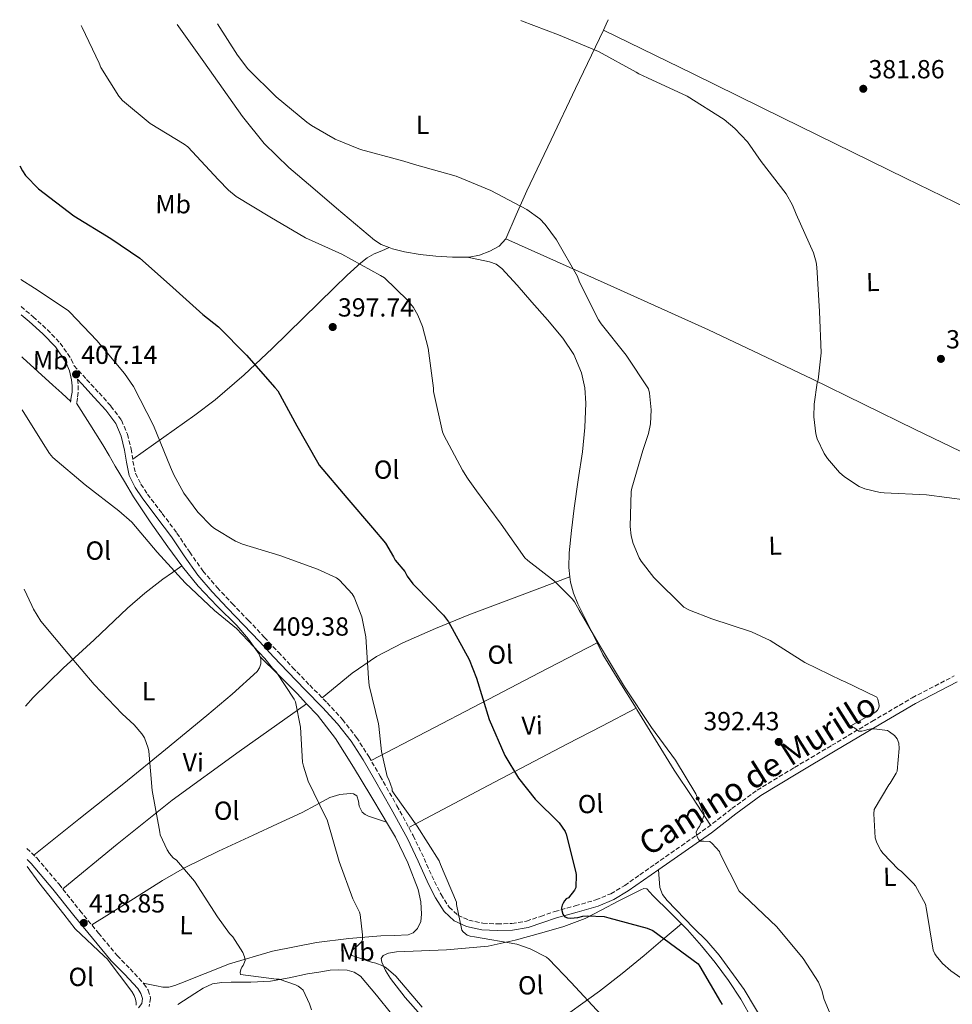
# Model space of a CAD drawing. Units: metres. Extents: x 573656 to 577107, y 4698749 to 4701098.
# Drawn here: x 573656 to 574013, y 4700687 to 4701064 of the extents above; entities that cross this region are included whole.
import ezdxf
from ezdxf.enums import TextEntityAlignment as Align

# ---------------------------------------------------------------- set-up
doc = ezdxf.new("R2010")
doc.units = ezdxf.units.M
doc.header["$MEASUREMENT"] = 0
doc.linetypes.add('DGN Style 3', pattern=[2.435890702152634, 1.739921930109024, -0.6959687720436097])
for name, color, linetype, lineweight in [('Camino', 7, 'DGN Style 3', 0), ('Cota de punto acotado terreno', 7, 'Continuous', 0), ('Curva de nivel directora', 30, 'Continuous', 30), ('Curva de nivel intermedia', 30, 'Continuous', 0), ('Etiqueta de uso rústico', 92, 'Continuous', 0), ('Línea de cambio de uso (parcela vista)', 92, 'Continuous', 0), ('Margen derecho', 7, 'Continuous', 0), ('Punto acotado terreno (símbolo)', 7, 'Continuous', 0)]:
    doc.layers.add(name, color=color, linetype=linetype, lineweight=lineweight)
doc.styles.add('Style-Arial', font='arial.ttf')

# ---------------------------------------------------------------- blocks, each defined once
blk = doc.blocks.new('5PATER')
at = {"layer": 'Punto acotado terreno (símbolo)', "linetype": 'Continuous', "lineweight": 0}
h = blk.add_hatch(color=51, dxfattribs=at)
edge = h.paths.add_edge_path()
edge.add_ellipse((0, 0), major_axis=(-0.1095731443231308, -0.1110710700762829), ratio=0.9994222409660317, start_angle=0, end_angle=360)

msp = doc.modelspace()

# ---------------------------------------------------------------- linework, layer by layer
at = {"layer": 'Camino', "color": 7, "linetype": 'DGN Style 3', "lineweight": 0}
for points in [[(573656.4099999997, 4700954.26, 407.1000000000059), (573660.9999999985, 4700950.359999999, 407.1900000000024), (573666.4099999999, 4700945.480000002, 407.270000000004), (573671.3699999999, 4700940.27, 407.270000000004), (573675.61, 4700934.12, 407.270000000004), (573676.6600000004, 4700931.600000001, 407.2899999999935), (573681.4699999985, 4700926.410000001, 407.2100000000065), (573686.2800000006, 4700921.210000004, 407.1399999999995), (573690.78, 4700916.189999999, 407.050000000003), (573694.8500000003, 4700910.720000001, 406.9499999999971), (573697.1099999979, 4700905.420000001, 406.9299999999931), (573698.5000000005, 4700899.84, 407.0099999999946), (573699.229999999, 4700895.100000001, 407.2599999999949), (573700.2300000004, 4700890.430000001, 407.5200000000042), (573702.230000001, 4700886.310000002, 407.6100000000007), (573704.77, 4700882.49, 407.6499999999942), (573710.4200000007, 4700875.040000003, 407.5899999999966), (573716.0399999976, 4700867.580000001, 407.5899999999966), (573720.9400000017, 4700860.25, 407.8999999999942), (573726.0199999999, 4700853.050000001, 408.3600000000007), (573731.4800000004, 4700846.7, 408.8899999999995), (573737.2199999982, 4700840.570000002, 409.3800000000047), (573743.3700000016, 4700834.180000001, 409.5299999999988), (573749.5100000016, 4700827.770000001, 409.4400000000023), (573754.9200000009, 4700821.95, 409.3300000000018), (573760.3199999988, 4700816.130000002, 409.0599999999978), (573766.9299999982, 4700809.320000002, 408.5399999999937), (573773.5699999989, 4700802.560000002, 407.9700000000012), (573779.4600000009, 4700796.150000001, 407.429999999993), (573784.8299999975, 4700789.310000002, 406.8800000000047), (573789.5100000004, 4700782.01, 406.3600000000005), (573793.86, 4700774.530000002, 405.8600000000007), (573800.2999999995, 4700763.189999999, 405.3300000000019), (573806.5300000012, 4700751.740000002, 405.0899999999966), (573810.6700000007, 4700743.02, 405.2599999999949), (573814.6600000005, 4700734.210000004, 405.4799999999959), (573817.2199999975, 4700729.190000001, 405.3899999999995), (573820.2899999986, 4700724.350000001, 405.1600000000035), (573823.6200000013, 4700721.28, 404.8300000000019), (573827.780000001, 4700719.42, 404.3899999999995), (573833.1999999991, 4700718.24, 403.6499999999943), (573838.6599999997, 4700717.949999999, 402.9199999999984), (573844.3199999991, 4700718.119999999, 402.5899999999966), (573849.9200000005, 4700719.040000003, 402.2100000000063), (573855.3299999974, 4700720.84, 401.4199999999983), (573860.6700000018, 4700722.680000002, 400.6100000000007), (573868.5799999975, 4700724.869999999, 399.5700000000072), (573876.4799999989, 4700727.16, 398.5599999999977), (573882.1700000019, 4700729.520000001, 397.8099999999977), (573887.4899999973, 4700732.67, 397.3500000000059), (573893.3099999976, 4700736.730000001, 397.1600000000035), (573899.1399999993, 4700740.800000002, 396.9600000000063), (573909.2100000009, 4700747.850000001, 395.8099999999978), (573919.2399999979, 4700754.87, 394.6499999999942), (573928.5699999998, 4700762.09, 393.5899999999966), (573938.219999999, 4700769.15, 392.6699999999982), (573952.5100000009, 4700777.820000002, 391.6199999999953), (573966.8099999992, 4700786.310000001, 390.6900000000023), (573982.1499999971, 4700795.430000001, 389.7299999999959), (573997.6000000011, 4700804.520000001, 388.8300000000019), (574013.670000002, 4700812.870000001, 388.3399999999966)], [(573677.9799999992, 4700926.470000002, 407.3300000000019), (573678.300000001, 4700923.99, 407.2899999999935), (573678.2499999997, 4700921.34, 407.3999999999943), (573677.9400000012, 4700919.240000002, 407.6499999999942), (573677.6499999984, 4700917.290000002, 407.9100000000035)], [(573658.6000000001, 4700746.840000002, 419.9100000000035), (573662.4800000004, 4700743.07, 419.679999999993), (573670.9200000005, 4700733.140000002, 419.5800000000019), (573678.8799999978, 4700723.07, 419.6199999999955), (573686.0399999992, 4700714.42, 419.6600000000035), (573693.1799999984, 4700705.840000002, 419.679999999993), (573698.1099999992, 4700700.740000002, 419.679999999993), (573703.4299999991, 4700695.07, 419.679999999993), (573705.0199999983, 4700692.62, 419.679999999993), (573705.9999999994, 4700689.570000002, 419.679999999993), (573705.4099999993, 4700686.279999999, 419.6900000000024)]]:
    msp.add_polyline3d(points, dxfattribs=at)
at = {"layer": 'Curva de nivel directora', "color": 30, "linetype": 'Continuous', "lineweight": 30, "elevation": 400, "flags": 128}
msp.add_lwpolyline([(573655.8499999987, 4701008.199999999), (573656.9900000008, 4701006.280000002), (573658.0799999994, 4701004.390000002), (573663.0999999996, 4700999.27), (573676.5699999988, 4700989.03), (573690.7199999997, 4700980.320000002), (573701.7900000005, 4700972.800000003), (573713.1499999998, 4700962.720000002), (573725.9500000007, 4700951.270000001), (573731.9999999991, 4700946.53), (573742.6499999998, 4700935.680000001), (573753.5599999996, 4700923.270000001), (573754.6799999995, 4700921.960000001), (573761.9799999995, 4700908.640000002), (573769.8200000006, 4700894.689999999), (573770.4599999997, 4700893.570000002), (573781.1100000005, 4700881.000000001), (573790.9999999988, 4700869.600000001), (573795.9299999997, 4700863.650000002), (573799.0299999999, 4700858.5), (573799.5799999997, 4700857.25), (573803.3199999991, 4700852.840000001), (573804.2499999991, 4700851.11), (573806.4299999983, 4700848.07), (573807.3499999992, 4700847.08), (573818.1699999997, 4700836.160000001), (573820.0899999997, 4700833.539999999), (573827.9599999998, 4700819.140000001), (573830.7099999991, 4700812.07), (573835.5499999983, 4700796.230000002), (573841.6300000002, 4700782.440000001), (573846.8099999991, 4700773.76), (573853.2099999984, 4700765.670000001), (573862.4199999997, 4700756.58), (573864.7300000008, 4700753.280000002), (573865.0799999996, 4700752.36), (573868.7899999999, 4700737.670000001), (573868.8899999983, 4700736.77), (573868.7599999986, 4700731.840000001), (573868.249999999, 4700730.880000002), (573866.0400000006, 4700727.940000001), (573865.1399999998, 4700727.490000002), (573864.4400000002, 4700726.760000001), (573863.8999999993, 4700725.890000001), (573863.5399999995, 4700725.12), (573863.3499999995, 4700724.04), (573863.4199999988, 4700723.039999999), (573863.8300000001, 4700721.730000001), (573864.6300000002, 4700720.640000001), (573865.5899999992, 4700720.230000001), (573866.7800000005, 4700720.16), (573869.5299999998, 4700720.390000001), (573871.4199999984, 4700720.870000001), (573873.1799999998, 4700721.09), (573879.6100000005, 4700720.770000001), (573881.4299999998, 4700720.230000001), (573896.0900000003, 4700716.36), (573898.2999999988, 4700715.460000002), (573915.579999999, 4700702.630000002), (573916.2800000008, 4700701.600000001), (573924.1199999995, 4700688.070000002), (573924.8599999994, 4700687.140000002)], dxfattribs=at)
at = {"layer": 'Curva de nivel intermedia', "color": 30, "linetype": 'Continuous', "lineweight": 0, "flags": 128}
for points, elevation in [([(573731.5499999998, 4701062.46), (573739.2600000012, 4701050.470000001), (573743.2599999999, 4701045.279999998), (573754.0800000004, 4701034.599999999), (573765.8500000008, 4701024.9), (573767.61, 4701023.519999999), (573776.6, 4701018.369999999), (573786.4000000011, 4701014.369999998), (573801.5600000002, 4701010.34), (573802.9700000006, 4701009.949999999), (573807.0400000007, 4701008.710000001), (573822.9700000009, 4701004.23), (573836.220000001, 4700998.659999999), (573850.0099999999, 4700991.429999998), (573855.0400000013, 4700987.81), (573857.0799999997, 4700985.699999999), (573861.3700000013, 4700979.84), (573869.4400000003, 4700965.789999999), (573870.2400000005, 4700963.550000001), (573877.4700000014, 4700949.220000002), (573878.5199999998, 4700947.679999999), (573888.1199999999, 4700935.649999999), (573896.570000001, 4700922.75), (573896.9599999998, 4700921.149999999), (573897.6600000017, 4700914.690000001), (573897.3700000012, 4700909.41), (573896.6, 4700905.630000001), (573894.4000000006, 4700899.23), (573890.240000001, 4700884.71), (573890.0399999998, 4700883.489999999), (573889.5900000005, 4700870.050000002), (573889.9800000016, 4700866.5), (573890.7100000003, 4700863.619999998), (573893.0800000018, 4700858.109999998), (573893.8500000007, 4700856.800000001), (573898.680000001, 4700850.560000001), (573910.2000000011, 4700839.17), (573912.280000002, 4700838.019999999), (573920.8899999997, 4700834.789999999), (573936.0900000011, 4700829.789999999), (573943.1900000002, 4700826.430000001), (573956.4100000013, 4700818.019999999), (573970.6500000015, 4700811.140000001), (573971.7100000011, 4700810.789999997), (573984.0600000004, 4700804.739999999), (573984.38, 4700803.999999999), (573984.8899999997, 4700801.599999999), (573984.7900000013, 4700800.67), (573984.3100000008, 4700799.810000001), (573983.6100000012, 4700799.140000001), (573982.9100000015, 4700798.659999999), (573981.9800000016, 4700798.239999999), (573974.04, 4700793.730000001), (573975.4800000017, 4700792.96), (573976.2199999995, 4700792.32), (573977.1500000014, 4700791.750000001), (573978.3000000003, 4700791.750000001), (573979.3900000011, 4700791.970000001), (573980.6000000003, 4700792.42), (573981.85, 4700792.67), (573983.03, 4700792.67), (573988.1500000008, 4700791.939999999), (573988.950000001, 4700791.519999999), (573990.8100000006, 4700790.11), (573991.8700000001, 4700788.829999999), (573992.4400000002, 4700787.2), (573992.5400000007, 4700785.15), (573991.8000000009, 4700776.42), (573991.4500000001, 4700775.59), (573989.1800000012, 4700771.869999998), (573988.6700000016, 4700771.23), (573983.03, 4700761.73), (573982.9100000015, 4700760.099999998), (573983.3899999999, 4700750.909999999), (573983.9900000012, 4700749.029999999), (573985.5900000016, 4700745.99), (573986.4299999997, 4700744.869999997), (573992.2500000001, 4700738.849999999), (573993.4300000003, 4700738.02), (573998.1399999998, 4700733.470000001), (573998.8700000007, 4700732.480000001), (574002.6200000013, 4700725.569999999), (574003.0599999995, 4700723.52), (574005.6600000013, 4700707.869999999), (574006.2600000004, 4700706.53), (574006.8100000002, 4700705.67), (574009.1799999994, 4700702.819999999), (574012.3399999999, 4700699.970000001), (574016.1799999999, 4700697.350000001)], 390), ([(573847.7900000004, 4701063.720000001), (573848.0000000005, 4701063.619999998), (573862.2100000017, 4701058.31), (573877.5000000005, 4701051.87), (573891.9000000017, 4701043.939999999), (573892.9299999998, 4701043.359999998), (573896.190000001, 4701041.789999999), (573911.3600000012, 4701034.750000001), (573925.5700000002, 4701025.890000001), (573929.6600000006, 4701022.470000001), (573934.4600000017, 4701017.279999998), (573939.7400000013, 4701009.759999999), (573949.280000001, 4700997.470000001), (573951.770000001, 4700993.09), (573953.2100000004, 4700989.600000001), (573959.7400000016, 4700974.79), (573960.7600000009, 4700971.27), (573961.0500000014, 4700969.409999999), (573962.0800000018, 4700952.390000001), (573962.7200000011, 4700936.579999999), (573961.6000000013, 4700926.21), (573961.2400000015, 4700925.03), (573960.0000000009, 4700916.930000001), (573959.8700000013, 4700912.07), (573960.6400000001, 4700905.57), (573961.2400000015, 4700903.65), (573963.9300000004, 4700897.989999998), (573965.1200000017, 4700896.130000002), (573969.790000001, 4700890.689999999), (573971.6100000005, 4700889.119999999), (573977.3100000002, 4700885.409999999), (573979.4800000004, 4700884.509999999), (573985.2800000008, 4700883.039999997), (573986.9100000003, 4700882.91), (574003.0700000006, 4700882.180000001), (574018.5899999995, 4700880.13)], 385), ([(573679.3800000006, 4701061.890000001), (573679.7699999996, 4701061.09), (573686.2400000005, 4701047.489999999), (573686.9700000013, 4701045.800000002), (573693.8500000011, 4701034.789999999), (573695.2599999993, 4701033.09), (573705.8499999996, 4701024.390000001), (573718.8400000005, 4701016.42), (573720.2199999996, 4701015.4), (573731.9600000011, 4701002.720000001), (573735.7699999998, 4700998.76), (573738.7200000002, 4700996.42), (573751.6799999998, 4700988.609999999), (573765.3099999999, 4700980.579999999), (573779.1600000013, 4700974.309999999), (573794.040000001, 4700966.180000001), (573795.5800000011, 4700965.220000001), (573804.2800000003, 4700956.74), (573806.5900000016, 4700953.859999999), (573808.2800000013, 4700950.949999999), (573810.0400000004, 4700946.630000001), (573812.2500000009, 4700938.279999998), (573814.2400000002, 4700923.079999999), (573814.2400000002, 4700921.76), (573817.7899999998, 4700906.34), (573818.2700000004, 4700905.029999999), (573825.3700000015, 4700891.679999999), (573827.0000000009, 4700888.960000001), (573827.5799999998, 4700888.23), (573830.8099999997, 4700883.779999999), (573840.1900000008, 4700870.980000001), (573849.3100000003, 4700858.12), (573850.4300000002, 4700857), (573860.5700000012, 4700849.159999999), (573867.450000001, 4700842.34), (573868.2500000012, 4700841.249999999), (573870.0400000016, 4700838.05), (573878.2000000001, 4700823.970000001), (573887.3900000011, 4700808.74), (573897.7500000012, 4700793.190000001), (573906.9700000013, 4700780.67), (573914.7100000017, 4700767.710000001), (573917.9800000017, 4700759.91), (573917.7200000002, 4700758.909999999), (573916.1900000013, 4700755.270000001), (573915.5099999997, 4700754.430000001), (573914.8100000002, 4700753.029999998), (573914.9400000019, 4700752.039999999), (573915.350000001, 4700751.01), (573915.8700000017, 4700750.149999999), (573916.54, 4700749.640000001), (573917.7200000002, 4700749.67), (573920.0600000005, 4700749.439999999), (573921.0199999993, 4700748.67), (573923.7400000019, 4700745.63), (573924.0900000005, 4700744.800000001), (573931.3800000016, 4700730.5), (573932.9500000008, 4700728.899999999), (573945.7500000016, 4700716.800000001), (573955.8600000015, 4700704.769999999), (573961.6600000017, 4700695.680000001), (573963.0300000019, 4700692.42), (573963.9000000014, 4700688.99), (573967.1600000003, 4700681.149999999)], 395.0000000000001), ([(573656.3100000013, 4700964.609999998), (573661.4700000001, 4700961.279999998), (573674.3600000005, 4700952.710000001), (573675.0399999999, 4700952.16), (573685.3700000009, 4700941.220000001), (573696.0300000005, 4700928.609999998), (573699.4500000003, 4700923.619999999), (573707.1000000014, 4700908.680000001), (573713.5900000001, 4700892.800000001), (573714.8100000005, 4700889.800000002), (573718.7500000012, 4700882.820000002), (573724.12, 4700875.59), (573729.3400000014, 4700870.21), (573730.4600000012, 4700869.32), (573738.4299999997, 4700864.479999999), (573741.1500000021, 4700863.27), (573755.5100000009, 4700858.92), (573769.8499999996, 4700853.699999998), (573777.1100000017, 4700850.369999998), (573778.3299999998, 4700849.57), (573783.1600000003, 4700844.26), (573783.9600000003, 4700843.039999999), (573786.8100000002, 4700835.46), (573788.3500000002, 4700827.810000001), (573789.3700000016, 4700812.039999999), (573789.6900000013, 4700809.220000001), (573793.2100000017, 4700794.599999999), (573793.3700000005, 4700793.699999999), (573794.3899999997, 4700783.939999999), (573796.6000000002, 4700774.399999999), (573797.1800000013, 4700773.25), (573798.4199999997, 4700769.699999998), (573798.4199999997, 4700768.869999999), (573799.2900000014, 4700767.680000001), (573807.9900000007, 4700755.399999999), (573816.4400000019, 4700742.08), (573817.0200000008, 4700740.739999999), (573823.1000000006, 4700726.28), (573823.1299999997, 4700725.380000002), (573825.0800000009, 4700715.59), (573825.6599999998, 4700714.95), (573827.22, 4700713.699999998), (573828.3100000008, 4700713.32), (573829.9400000002, 4700712.960000001), (573846.2000000011, 4700710.150000001), (573851.3200000019, 4700708.42), (573857.5900000016, 4700705.189999999), (573858.4900000002, 4700704.449999999), (573866.9700000006, 4700695.49), (573878.3300000018, 4700683.269999999)], 405.0000000000001), ([(573656.8299999998, 4700914.779999999), (573664.8300000018, 4700901.859999998), (573667.2900000005, 4700897.989999998), (573668.54, 4700896.519999998), (573680.9500000019, 4700886.050000001), (573693.7500000006, 4700876.100000001), (573698.780000002, 4700871.75), (573708.5099999995, 4700860.259999999), (573719.2600000007, 4700848.449999998), (573730.4600000012, 4700837.859999998), (573738.8400000009, 4700831.01), (573749.6900000006, 4700819.560000001), (573752.6000000007, 4700815.88), (573754.0400000003, 4700814.470000002), (573760.92, 4700804.04), (573761.4000000006, 4700803.009999999), (573763.3499999996, 4700793.25), (573764.1800000012, 4700779.810000001), (573764.4699999995, 4700778.279999999), (573766.3300000014, 4700772.640000001), (573772.980000001, 4700758.949999999), (573773.530000001, 4700757.76), (573778.1700000013, 4700741.859999999), (573783.3800000014, 4700727.560000001), (573785.9400000006, 4700722.5), (573786.2600000004, 4700721.600000001), (573787.1600000011, 4700713.73), (573787.1299999999, 4700712.199999998), (573786.970000001, 4700711.329999999), (573785.2099999997, 4700709.539999999), (573784.0200000006, 4700708.710000002), (573783.0999999997, 4700707.75), (573782.8099999991, 4700706.92), (573783.0000000015, 4700705.890000001), (573790.5800000009, 4700703.269999999), (573792.2200000016, 4700702.949999999), (573794.9400000017, 4700701.890000001), (573796.1199999996, 4700701.190000001), (573799.9000000015, 4700697.890000001), (573809.98, 4700686.08)], 410.0000000000001), ([(573657.5499999997, 4700846.099999999), (573660.4400000019, 4700839.779999998), (573661.0800000012, 4700838.37), (573663.900000002, 4700833.859999999), (573674.4299999997, 4700821.349999999), (573684.3800000007, 4700809.640000001), (573695.0300000014, 4700798.409999999), (573699.7000000007, 4700794.149999999), (573702.6199999999, 4700790.73), (573703.61, 4700789.16), (573705.0200000004, 4700785.189999999), (573705.2700000008, 4700784.039999999), (573706.5500000014, 4700769.03), (573709.4600000017, 4700753.09), (573709.6900000019, 4700752.009999999), (573712.3099999994, 4700746.279999998), (573713.2400000015, 4700744.869999997), (573714.6500000019, 4700743.300000001), (573715.8299999997, 4700742.310000001), (573722.740000001, 4700734.369999999), (573731.5800000011, 4700720.679999999), (573736.2200000013, 4700714.34), (573737.4300000005, 4700713.060000001), (573741.2400000015, 4700706.98), (573741.9400000012, 4700705.350000001), (573742.14, 4700703.970000001), (573741.4000000001, 4700702.09), (573740.9199999997, 4700701.349999999), (573740.570000001, 4700700.550000001), (573740.22, 4700699.369999998), (573740.3400000008, 4700698.57), (573754.1699999998, 4700696.840000001), (573755.2600000006, 4700696.840000001), (573761.5000000012, 4700694.63), (573762.5200000005, 4700694.119999998), (573763.5399999997, 4700693.349999999), (573764.3399999999, 4700692.550000001), (573766.8400000011, 4700687.300000001), (573767.5800000009, 4700685.09)], 415), ([(573658.6700000018, 4700739.970000001), (573663.1599999999, 4700733.859999999), (573672.76, 4700721.699999998), (573677.0500000016, 4700716.069999999), (573688.2499999999, 4700705.609999999), (573689.3700000019, 4700704.55), (573698.8100000012, 4700692.07), (573699.6700000016, 4700690.600000001), (573700.2200000016, 4700689.189999999), (573700.4100000014, 4700687.88), (573700.4100000014, 4700686.82)], 420.0000000000001)]:
    msp.add_lwpolyline(points, dxfattribs=dict(at, elevation=elevation))
at = {"layer": 'Línea de cambio de uso (parcela vista)', "color": 92, "linetype": 'Continuous', "lineweight": 0, "extrusion": (0.3632861408692373, -0.09243539995244487, 0.9270808361129942), "elevation": -225705.3453659459, "flags": 128}
msp.add_lwpolyline([(4697406.621115134, 559224.5905869296), (4697409.025251031, 559224.0757300709), (4697410.908790038, 559223.7022587745)], dxfattribs=at)
at = {"layer": 'Línea de cambio de uso (parcela vista)', "color": 92, "linetype": 'Continuous', "lineweight": 0, "extrusion": (0.01768890806674494, -0.008459913255226015, 0.9998077477190905), "elevation": -29234.67544183241, "flags": 128}
msp.add_lwpolyline([(4488590.581456895, 1510299.291848737), (4488590.581456895, 1510299.286748738)], dxfattribs=at)
at = {"layer": 'Línea de cambio de uso (parcela vista)', "color": 92, "linetype": 'Continuous', "lineweight": 0, "extrusion": (0.06908814840200235, 0.04783023072479597, 0.996463294245802), "elevation": 264889.0722742912, "flags": 128}
msp.add_lwpolyline([(3538441.082994374, -3136312.942177423), (3538441.082994374, -3136312.946937674)], dxfattribs=at)
at = {"layer": 'Línea de cambio de uso (parcela vista)', "color": 92, "linetype": 'Continuous', "lineweight": 0, "extrusion": (0.1451485100570371, 0.05322112712166322, 0.9879774398518025), "elevation": 333868.8811795787, "flags": 128}
msp.add_lwpolyline([(4215961.196697368, -2131085.196769718), (4215961.196697368, -2131085.193535526)], dxfattribs=at)
at = {"layer": 'Línea de cambio de uso (parcela vista)', "color": 92, "linetype": 'Continuous', "lineweight": 0, "extrusion": (0.465433154087981, -0.8844717877162038, 0.03288823208712306), "elevation": -3890633.32729147, "flags": 128}
msp.add_lwpolyline([(2696956.964963295, 128419.2923778527), (2696931.955023433, 128423.0140516696), (2696906.930459421, 128426.5359963912), (2696883.180179488, 128429.2575036883), (2696859.402886843, 128431.7888379906)], dxfattribs=at)
at = {"layer": 'Línea de cambio de uso (parcela vista)', "color": 92, "linetype": 'Continuous', "lineweight": 0, "extrusion": (-0.2079630370574069, -0.07521131869184654, 0.9752408075744643), "elevation": -472516.4546431372, "flags": 128}
msp.add_lwpolyline([(-4225433.449359443, 2085554.2281069), (-4225428.450710761, 2085554.774353406), (-4225416.327562291, 2085557.398752581), (-4225404.77069542, 2085559.8954144)], dxfattribs=at)
at = {"layer": 'Línea de cambio de uso (parcela vista)', "color": 92, "linetype": 'Continuous', "lineweight": 0, "extrusion": (0.152285399364332, 0.07589639691883601, 0.9854181315944945), "elevation": 444554.3158546116, "flags": 128}
msp.add_lwpolyline([(3951336.709445559, -2572199.13621263), (3951327.192375582, -2572202.362042409), (3951317.679795108, -2572205.601087241), (3951312.542608123, -2572207.182042942)], dxfattribs=at)
at = {"layer": 'Línea de cambio de uso (parcela vista)', "color": 92, "linetype": 'Continuous', "lineweight": 0, "extrusion": (-0.2310755230544659, 0.4205133781617583, 0.8773668568119558), "elevation": 1844526.916956311, "flags": 128}
msp.add_lwpolyline([(-2766695.896155393, -3371922.805037972), (-2766664.379840224, -3371918.722035171), (-2766632.947995348, -3371914.114907308), (-2766606.386801939, -3371908.892459559), (-2766579.905047548, -3371903.235831579)], dxfattribs=at)
at = {"layer": 'Línea de cambio de uso (parcela vista)', "color": 92, "linetype": 'Continuous', "lineweight": 0, "extrusion": (0.04828517410160622, 0.0333397688131452, 0.998277016552752), "elevation": 184837.5319834857, "flags": 128}
msp.add_lwpolyline([(3542266.995385412, -3137662.950187774), (3542266.995385412, -3137662.945075043)], dxfattribs=at)
at = {"layer": 'Línea de cambio de uso (parcela vista)', "color": 92, "linetype": 'Continuous', "lineweight": 0, "extrusion": (-0.440479624302483, 0.879520281266532, 0.1800604771047332), "elevation": 3881732.841968224, "flags": 128}
msp.add_lwpolyline([(-2618050.339309179, -710148.4998975797), (-2618084.6902667, -710152.525604621), (-2618119.063555638, -710156.2973425951), (-2618133.812820703, -710157.5997785263), (-2618148.580088022, -710158.7982180498)], dxfattribs=at)
at = {"layer": 'Línea de cambio de uso (parcela vista)', "color": 92, "linetype": 'Continuous', "lineweight": 0}
for points in [[(573716.2000000002, 4701062.289999999, 391.5800000000018), (573718.75, 4701058.699999999, 391.6100000000006), (573726.3300000001, 4701048.01, 391.7799999999988), (573733.7100000001, 4701037.480000001, 392.0200000000041), (573741.1100000005, 4701026.960000001, 392.3500000000058), (573749.4199999999, 4701016.699999999, 392.9400000000023), (573758.9100000003, 4701007.5, 393.4400000000023), (573768.04, 4700999.67, 393.5800000000018), (573777.2100000001, 4700991.890000001, 393.6999999999971), (573784.4000000004, 4700985.779999999, 393.8300000000018), (573791.6699999999, 4700979.730000001, 393.9499999999971), (573794.25, 4700978.039999999, 393.929999999993), (573797.3499999996, 4700976.83, 393.7939999999944)], [(573841.9800000004, 4700980.24, 391.1399999999995), (573845.9800000004, 4700989.42, 390.6600000000035), (573849.9800000004, 4700998.609999999, 390.179999999993), (573859.3300000001, 4701018.15, 388.3899999999995), (573868.6699999999, 4701037.689999999, 386.6100000000006), (573879.3745999997, 4701060.127800001, 384.6530000000057)], [(573879.3745999997, 4701060.127800001, 384.6598999999987), (573913.6699999999, 4701043.34, 384.2200000000012), (573947.9699999997, 4701026.560000001, 383.7899999999936), (573995.04, 4701003.359999999, 382.2599999999948), (574042.2400000002, 4700980.480000001, 380.1399999999995), (574093.3200000003, 4700956.289999999, 378.2200000000012), (574144.4000000004, 4700932.109999999, 376.2899999999936)], [(573797.3499999996, 4700976.83, 393.7939999999944), (573798.5800000001, 4700976.350000001, 393.7400000000052), (573803.1299999999, 4700975.25, 393.4400000000023), (573809.1299999999, 4700974.210000001, 392.8300000000018), (573815.1600000003, 4700973.52, 392.2899999999936), (573821.5300000003, 4700973.130000001, 392.0299999999988), (573827.9000000004, 4700973.199999999, 391.7799999999988), (573831.9500000002, 4700973.91, 391.6199999999953), (573835.9000000004, 4700975.439999999, 391.4600000000065), (573839.4699999997, 4700977.380000001, 391.3099999999977), (573841.9800000004, 4700980.24, 391.1399999999995)], [(573841.9800000004, 4700980.24, 391.1399999999995), (573880.7699999996, 4700962.82, 389.2200000000012), (573919.5499999998, 4700945.41, 387.3099999999977), (573959.2100000001, 4700926.539999999, 384.9499999999971), (573998.6600000003, 4700907.199999999, 382.7700000000041), (574029.7699999996, 4700892.300000001, 382.3399999999965), (574060.9299999997, 4700877.5, 382.1900000000023), (574084.1600000003, 4700866.58, 381.6499999999942), (574107.3899999997, 4700855.65, 381.1000000000058)], [(573699.1100000005, 4700895.890000001, 407.2200000000012), (573710.9900000002, 4700904.279999999, 405.320000000007), (573722.8700000001, 4700912.66, 403.429999999993), (573730.6600000003, 4700918.539999999, 402.2100000000065), (573741.7800000003, 4700928.119999999, 400.5899999999965), (573752.5099999999, 4700938.189999999, 399.1999999999971), (573764.3899999997, 4700949.789999999, 398.1399999999995), (573776.25, 4700961.42, 397.0899999999965), (573781.29, 4700966.230000001, 396.4799999999959), (573786.4299999997, 4700970.960000001, 395.8699999999953), (573788.9000000004, 4700972.92, 395.7400000000052), (573791.6100000005, 4700974.41, 395.3600000000006), (573794.4800000004, 4700975.619999999, 394.5800000000018), (573797.3499999996, 4700976.83, 393.7899999999936)], [(573827.2300000004, 4700973.189999999, 391.8000000000029), (573831.4699999997, 4700972.27, 392.0500000000029), (573835.7100000001, 4700971.34, 392.2899999999936), (573838.2599999999, 4700970.439999999, 392.3600000000006), (573840.4400000004, 4700968.850000001, 392.3500000000058), (573846.2800000003, 4700962.449999999, 392.3000000000029), (573851.9600000001, 4700955.980000001, 392.1600000000035), (573857.9500000002, 4700949.140000001, 391.8099999999977), (573863.8700000001, 4700942.220000001, 391.5200000000041), (573868.0099999999, 4700935.939999999, 391.4900000000052), (573870.9100000003, 4700928.850000001, 391.4600000000065), (573872.2300000004, 4700923.109999999, 391.429999999993), (573872.5700000003, 4700917.33, 391.3899999999995), (573872.1799999997, 4700907.970000001, 391.3699999999953), (573871.29, 4700898.640000001, 391.3899999999995), (573869.7199999997, 4700887.890000001, 391.570000000007), (573868.1500000004, 4700877.130000001, 391.8399999999965), (573867.1399999997, 4700868.560000001, 392.1000000000058), (573866.2999999998, 4700859.980000001, 392.4199999999983), (573866.0999999996, 4700854.380000001, 392.8899999999995), (573866.5070000002, 4700850.8189, 393.1570999999968)], [(573656.6200000001, 4700934.99, 410.3399999999965), (573657.0199999996, 4700934.609999999, 410.3399999999965), (573662.8300000001, 4700929.430000001, 409.9100000000035), (573668.5999999996, 4700924.24, 409.0599999999977), (573671.9900000002, 4700921.100000001, 408.4600000000065), (573675.3799999999, 4700917.949999999, 407.8699999999953)], [(573677.6500000004, 4700917.289999999, 407.9100000000035), (573682.6600000003, 4700909.310000001, 408.320000000007), (573687.6699999999, 4700901.33, 408.7400000000052), (573690.0999999996, 4700897.25, 408.8399999999965), (573692.4699999997, 4700893.140000001, 408.929999999993), (573695.9400000004, 4700887.300000001, 409.3600000000006), (573699.4500000002, 4700881.49, 409.7599999999948), (573705.8300000001, 4700871.82, 410.0500000000029), (573712.5700000003, 4700862.350000001, 410.2700000000041), (573717.9861000003, 4700855.017300001, 410.4226000000053)], [(573658.0300000003, 4700801.24, 417.929999999993), (573660.9699999997, 4700804.66, 417.4900000000052), (573672.4900000002, 4700815.82, 415.7599999999948), (573684.4100000003, 4700826.640000001, 414.1100000000006), (573697.1699999999, 4700838.77, 412.5399999999936), (573703.75, 4700844.59, 411.8000000000029), (573710.7100000001, 4700849.939999999, 411.1100000000006), (573714.3499999996, 4700852.480000001, 410.7700000000041), (573717.9861000003, 4700855.017300001, 410.4303999999975)], [(573717.9861000003, 4700855.017300001, 410.4226000000053), (573718.25, 4700854.66, 410.429999999993), (573724.2199999997, 4700847.180000001, 410.5899999999965), (573731.4900000002, 4700839.57, 410.7799999999988), (573739, 4700832.140000001, 410.9799999999959), (573743.4699999997, 4700826.960000001, 411.1900000000023), (573747.5099999999, 4700821.26, 411.4900000000052), (573748.1799999997, 4700819.439999999, 411.6600000000035), (573748.1500000004, 4700817.550000001, 411.8099999999977), (573747.6799999997, 4700815.949999999, 411.820000000007), (573746.7400000002, 4700814.539999999, 411.8099999999977), (573737.2400000002, 4700805.869999999, 411.9700000000012), (573727.54, 4700797.779999999, 412.3899999999995), (573711.6399999997, 4700784.689999999, 413.7799999999988), (573695.6699999999, 4700771.730000001, 415.5899999999965), (573678.4500000002, 4700758.01, 417.6699999999983), (573661.2199999997, 4700744.300000001, 419.75)], [(573866.5070000002, 4700850.8189, 393.1604999999981), (573847.1699999999, 4700843.529999999, 396.0800000000018), (573827.8300000001, 4700836.24, 399.0099999999948), (573815.0700000003, 4700831.09, 401.1699999999983), (573802.4900000002, 4700825.49, 403.3600000000006), (573792.4400000004, 4700820.32, 404.5899999999965), (573783.1600000003, 4700813.970000001, 405.8600000000006), (573777.3899999997, 4700809.25, 407), (573771.6299999999, 4700804.529999999, 408.1399999999995)], [(573866.5070000002, 4700850.8189, 393.1570999999968), (573866.7400000002, 4700848.779999999, 393.3099999999977), (573867.9299999997, 4700844.550000001, 393.3500000000058), (573869.6200000001, 4700840.529999999, 393.3800000000047), (573874.3600000005, 4700830.800000001, 393.6300000000047), (573876.8990000002, 4700825.589500001, 393.7691999999952)], [(573765.7258000001, 4700802.257099999, 410.2010000000009), (573769.8499999996, 4700797.890000001, 409.8999999999942), (573776.7599999999, 4700788.880000001, 409.3800000000047), (573783.6399999997, 4700777.960000001, 408.7799999999988), (573790.3300000001, 4700766.930000001, 408.3500000000058), (573795.0599999996, 4700759.050000001, 408.4400000000023), (573796.3093999998, 4700756.9297, 408.4854999999953)], [(573891.8501000004, 4700800.5001, 395.0225000000065), (573892.1600000003, 4700800, 395.0500000000029), (573899.2400000002, 4700788.369999999, 395.1600000000035), (573906.4900000002, 4700776.83, 394.8600000000006), (573913.4400000004, 4700766.289999999, 394.6900000000023), (573920.3799999999, 4700755.75, 394.5299999999988)], [(573683.4199999999, 4700717.59, 419.6399999999995), (573696.9699999997, 4700726.060000001, 418.0599999999977), (573710.5199999996, 4700734.539999999, 416.4799999999959), (573718.9199999999, 4700739.380000001, 415.5099999999948), (573731.9900000002, 4700745.810000001, 414.0200000000041), (573745.2100000001, 4700751.949999999, 412.5099999999948), (573754.5800000001, 4700756.289999999, 411.1699999999983), (573763.9600000001, 4700760.59, 410.1499999999942), (573769.2999999998, 4700763.4, 409.9900000000052), (573774.6500000004, 4700766.289999999, 409.8899999999995), (573778.4199999999, 4700767.480000001, 409.8000000000029), (573782.3300000001, 4700767.890000001, 409.6999999999971), (573783.6900000004, 4700767.74, 409.3399999999965), (573784.8899999997, 4700766.930000001, 408.9900000000052), (573785.5599999996, 4700764.960000001, 409.0599999999977), (573785.8499999996, 4700762.960000001, 409.1199999999953), (573786.9299999997, 4700760.720000001, 409.1199999999953), (573788.1100000005, 4700759.810000001, 409.1399999999995), (573789.4299999997, 4700759.25, 409.1199999999953), (573792.8700000001, 4700758.09, 408.8399999999965), (573796.3093999998, 4700756.9297, 408.4799999999959)], [(573796.3093999998, 4700756.9297, 408.4854999999953), (573799.7300000004, 4700751.119999999, 408.6100000000006), (573804.5300000003, 4700741.380000001, 408.6100000000006), (573808.4400000004, 4700731.09, 408.6100000000006), (573809.4900000002, 4700726.41, 408.6100000000006), (573809.7199999997, 4700721.680000001, 408.6100000000006), (573809.3899999997, 4700718.890000001, 408.6499999999942), (573808.1200000001, 4700716.180000001, 408.7400000000052), (573806.54, 4700714.52, 408.8600000000006), (573804.5999999996, 4700713.74, 408.9900000000052), (573799.3700000001, 4700713.550000001, 409.0299999999988), (573794.1699999999, 4700713.42, 409.1900000000023), (573781.8200000003, 4700712.34, 410.5099999999948), (573769.5300000003, 4700710.859999999, 412), (573752.6799999997, 4700707.529999999, 414.1100000000006), (573736.1799999997, 4700702.609999999, 416.2299999999959), (573726.8200000003, 4700698.980000001, 417.4900000000052), (573717.4900000002, 4700695.25, 418.5899999999965), (573715.2699999996, 4700694.390000001, 418.6699999999983), (573713.0099999999, 4700693.710000001, 418.6600000000035), (573710.6399999997, 4700693.720000001, 418.6300000000047), (573708.2800000003, 4700694.220000001, 418.7899999999936), (573705.7300000004, 4700694.77, 419.2299999999959), (573703.1900000004, 4700695.32, 419.679999999993)], [(573900.5, 4700738.680000001, 396.9700000000012), (573900.7100000001, 4700735.26, 397.1600000000035), (573900.9199999999, 4700731.84, 397.3600000000006), (573901.9199999999, 4700729.199999999, 397.4900000000052), (573903.7400000002, 4700726.850000001, 397.5500000000029), (573913.8200000003, 4700716.439999999, 397.6199999999953), (573918.9400000004, 4700711.41, 397.6399999999995), (573923.6399999997, 4700705.980000001, 397.679999999993), (573933.2000000002, 4700692.83, 397.7400000000052), (573941.5599999996, 4700678.91, 397.929999999993), (573948.9400000004, 4700663.230000001, 398.5200000000041), (573956.1600000003, 4700647.49, 399.2100000000065), (573962.1699999999, 4700635.82, 399.679999999993), (573968.7599999999, 4700624.380000001, 400.1100000000006), (573973.6900000004, 4700618.230000001, 400.2100000000065), (573980.0899999999, 4700613.380000001, 400.1699999999983), (573984.6600000003, 4700611.24, 400.1399999999995), (573989.4400000004, 4700609.92, 399.9799999999959), (573994.5899999999, 4700609.210000001, 399.5599999999977), (573999.7400000002, 4700608.51, 399.0899999999965), (574003.5499999998, 4700607.730000001, 398.7100000000065), (574006.9100000003, 4700606.08, 398.570000000007), (574009.6399999997, 4700603.619999999, 398.7400000000052), (574012.3668000001, 4700601.162900001, 398.8997999999993)], [(573809.4000000004, 4700683.07, 411.1199999999953), (573803.4199999999, 4700689.800000001, 411), (573797.8799999999, 4700697.09, 410.8600000000006), (573795.9600000001, 4700700.17, 410.8000000000029), (573794.4900000002, 4700703.359999999, 410.6699999999983), (573794.3099999996, 4700704.74, 410.5), (573795, 4700705.92, 410.2899999999936), (573797.0599999996, 4700706.810000001, 410.0500000000029), (573800.1799999997, 4700707.220000001, 409.7100000000065), (573803.3200000003, 4700707.33, 409.3899999999995), (573819.3200000003, 4700708.060000001, 407.8800000000047), (573835.2599999999, 4700709.439999999, 406.3800000000047), (573845.5800000001, 4700711.67, 405.3699999999953), (573855.7400000002, 4700714.5, 404.3300000000018), (573864.1600000003, 4700716.92, 402.8699999999953), (573872.3200000003, 4700720.060000001, 401.1999999999971), (573878.7000000002, 4700723.34, 400.1600000000035), (573885.0499999998, 4700726.66, 399.6000000000058), (573889.3300000001, 4700728.810000001, 399.5500000000029), (573893.6299999999, 4700730.939999999, 399.5299999999988), (573894.8499999996, 4700731.460000001, 399.5299999999988), (573896, 4700731.33, 399.5299999999988), (573897.1799999997, 4700730.08, 399.570000000007), (573898.2999999998, 4700728.77, 399.6000000000058), (573904.9699999997, 4700722.26, 399.5399999999936), (573909.1902000001, 4700718.020199999, 399.4951000000001)], [(573832.9198000003, 4700660.4998, 411.4499999999971), (573846.5099999999, 4700669.960000001, 409.5899999999965), (573860.0899999999, 4700679.430000001, 407.7299999999959), (573877.8399999999, 4700692.230000001, 403.9400000000023), (573886.4800000004, 4700698.92, 401.9499999999971), (573894.9699999997, 4700705.92, 400.6900000000023), (573902.0800000001, 4700711.970000001, 400.0899999999965), (573909.1902000001, 4700718.020199999, 399.4900000000052)], [(573909.1902000001, 4700718.020199999, 399.4951000000001), (573911.5499999998, 4700715.65, 399.4700000000012), (573916.9600000001, 4700709.529999999, 399.4700000000012), (573922.1100000005, 4700703.17, 399.4700000000012), (573927.29, 4700696.32, 399.4900000000052), (573932.0300000003, 4700689.15, 399.5299999999988), (573936.4500000002, 4700681.180000001, 399.7400000000052), (573940.3499999996, 4700672.960000001, 400.1100000000006), (573943.3499999996, 4700665.82, 400.5299999999988), (573946.3600000005, 4700658.689999999, 400.9400000000023), (573950.0801999997, 4700650.4901, 401.3335999999982)], [(573716.3399999999, 4700687.060000001, 418.6600000000035), (573722.8499999996, 4700691.279999999, 418.2700000000041), (573726.0999999996, 4700693.41, 418.1000000000058), (573729.6500000004, 4700694.99, 417.8300000000018), (573733.1900000004, 4700695.58, 417.4799999999959), (573736.7599999999, 4700695.699999999, 417.1199999999953), (573744.3200000003, 4700695.680000001, 416.4100000000035), (573751.8600000005, 4700696.02, 415.7100000000065), (573758.9699999997, 4700697.359999999, 415.1399999999995), (573766.0700000003, 4700698.83, 414.820000000007), (573770.3799999999, 4700699.539999999, 414.8600000000006), (573774.7100000001, 4700700.180000001, 414.9499999999971), (573778, 4700700.42, 414.9400000000023), (573781.2999999998, 4700700.24, 414.8800000000047), (573783.9600000001, 4700699.5, 414.7899999999936), (573786.29, 4700697.939999999, 414.6900000000023), (573792.4100000003, 4700690.710000001, 414.3300000000018), (573798.2599999999, 4700683.539999999, 413.9900000000052)]]:
    msp.add_polyline3d(points, dxfattribs=at)
at = {"layer": 'Margen derecho', "color": 7, "linetype": 'Continuous', "lineweight": 0}
for points in [[(573656.4499999977, 4700951.160000001, 407.1300000000047), (573659.4600000007, 4700948.600000001, 407.1900000000024), (573664.7699999993, 4700943.810000002, 407.270000000004), (573669.5399999992, 4700938.790000002, 407.270000000004), (573673.5399999979, 4700932.990000002, 407.270000000004), (573674.9299999982, 4700929.680000002, 407.3000000000029), (573675.6499999979, 4700926.210000004, 407.3300000000019), (573675.9499999996, 4700923.860000002, 407.2899999999935), (573675.9099999995, 4700921.529999999, 407.3999999999943), (573675.620000001, 4700919.580000001, 407.6499999999942), (573675.3299999982, 4700917.630000002, 407.9100000000035)], [(573677.9799999992, 4700926.470000002, 407.3300000000019), (573679.6199999999, 4700924.699999999, 407.2100000000065), (573684.4099999998, 4700919.520000001, 407.1399999999995), (573688.8299999988, 4700914.600000001, 407.050000000003), (573692.6499999987, 4700909.450000001, 406.9499999999971), (573694.7199999985, 4700904.62, 406.9299999999931), (573696.0300000005, 4700899.340000001, 407.0099999999946), (573696.7500000002, 4700894.650000001, 407.2599999999949), (573697.8299999976, 4700889.600000001, 407.5200000000042), (573700.0399999982, 4700885.050000002, 407.6100000000007), (573702.7199999981, 4700881.03, 407.6499999999942), (573708.409999999, 4700873.520000001, 407.5899999999966), (573713.979999999, 4700866.119999999, 407.5899999999966), (573718.8599999985, 4700858.830000001, 407.8999999999942), (573724.0300000006, 4700851.500000002, 408.3600000000007), (573729.6099999996, 4700845.010000001, 408.8899999999995), (573735.3899999998, 4700838.840000002, 409.3800000000047), (573741.5599999989, 4700832.439999999, 409.5299999999988), (573747.6700000021, 4700826.050000002, 409.4400000000023), (573753.0700000001, 4700820.24, 409.3300000000018), (573758.4999999994, 4700814.390000001, 409.0599999999978), (573765.129999999, 4700807.570000002, 408.5399999999937), (573771.7499999995, 4700800.820000002, 407.9700000000012), (573777.5399999986, 4700794.52, 407.429999999993), (573782.7800000003, 4700787.850000001, 406.8800000000047), (573787.36, 4700780.7, 406.3600000000005), (573791.6700000018, 4700773.270000001, 405.8600000000007), (573798.1000000001, 4700761.970000002, 405.3300000000019), (573804.2800000003, 4700750.600000001, 405.0899999999966), (573808.3900000008, 4700741.960000002, 405.2599999999949), (573812.3899999995, 4700733.11, 405.4799999999959), (573815.0300000015, 4700727.940000001, 405.3899999999995), (573818.3399999996, 4700722.720000002, 405.1600000000035), (573822.2100000009, 4700719.150000002, 404.8300000000019), (573826.9899999975, 4700717.02, 404.3899999999995), (573832.8599999994, 4700715.740000002, 403.6499999999943), (573838.6299999984, 4700715.430000001, 402.9199999999984), (573844.5599999983, 4700715.609999999, 402.5899999999966), (573850.5300000008, 4700716.590000001, 402.2100000000063), (573856.140000001, 4700718.460000001, 401.4199999999983), (573861.4200000005, 4700720.28, 400.6100000000007), (573869.2699999983, 4700722.449999999, 399.5700000000072), (573877.3199999994, 4700724.790000001, 398.5599999999977), (573883.3000000007, 4700727.270000001, 397.8099999999977), (573888.8500000006, 4700730.550000002, 397.3500000000059), (573894.7499999994, 4700734.670000001, 397.1600000000035), (573900.5799999987, 4700738.730000002, 396.9600000000063), (573910.6599999993, 4700745.790000001, 395.8099999999978), (573920.7399999978, 4700752.850000001, 394.6499999999942), (573930.0799999986, 4700760.08, 393.5899999999966), (573939.6200000006, 4700767.050000002, 392.6699999999982), (573953.8099999973, 4700775.660000003, 391.6199999999953), (573968.1000000013, 4700784.140000002, 390.6900000000023), (573983.4300000002, 4700793.270000001, 389.7299999999959), (573998.8199999994, 4700802.320000002, 388.8300000000019), (574014.7800000008, 4700810.62, 388.3399999999966)], [(573658.6499999971, 4700742.600000001, 419.7799999999989), (573660.280000001, 4700741.01, 419.679999999993), (573668.579999998, 4700731.230000001, 419.5800000000019), (573676.5300000008, 4700721.17, 419.6199999999955), (573683.7300000003, 4700712.490000002, 419.6600000000035), (573690.9299999998, 4700703.83, 419.679999999993), (573695.9299999999, 4700698.66, 419.679999999993), (573701.0500000007, 4700693.199999999, 419.679999999993), (573702.28, 4700691.310000001, 419.679999999993), (573702.8999999971, 4700689.359999999, 419.679999999993), (573702.5599999973, 4700687.470000001, 419.6900000000024), (573701.3700000005, 4700685.78, 419.7499999999999)]]:
    msp.add_polyline3d(points, dxfattribs=at)

# ---------------------------------------------------------------- block references
at = {"layer": 'Punto acotado terreno (símbolo)', "color": 7, "linetype": 'Continuous', "lineweight": 0, "xscale": 10, "yscale": 10, "zscale": 10}
for p in [(573978.8500000002, 4701037.630000002, 381.8600000000006), (573775.7100000002, 4700946.440000001, 397.7400000000052), (574008.5699999991, 4700934.240000002, 381.6000000000063), (573677.4400000006, 4700928.32, 407.1399999999999), (573750.8099999981, 4700824.290000003, 409.3800000000047), (573946.489999997, 4700787.62, 392.429999999994), (573680.3799999976, 4700718.310000001, 418.8500000000058)]:
    msp.add_blockref('5PATER', p, dxfattribs=at)

# ---------------------------------------------------------------- texts
at = {"color": 7, "linetype": 'Continuous', "lineweight": 0, "style": 'Style-Arial'}
msp.add_text('Camino de Murillo', height=9, rotation=32.34138, dxfattribs=at).set_placement((573940.7285789471, 4700771.555613301, 394.8699999999953), align=Align.CENTER)
at = {"layer": 'Cota de punto acotado terreno', "color": 7, "linetype": 'Continuous', "lineweight": 0, "style": 'Style-Arial'}
for s, p in [('381.86', (573980.8299999988, 4701041.63, 381.8600000000006)), ('397.74', (573777.6900000012, 4700950.439999999, 397.7400000000052)), ('381.60', (574010.5599999989, 4700938.239999999, 381.6000000000058)), ('407.14', (573679.4200000013, 4700932.32, 407.1399999999995)), ('409.38', (573752.789999999, 4700828.290000001, 409.3800000000047)), ('392.43', (573917.6200000001, 4700792.060000001, 392.429999999993)), ('418.85', (573682.3599999984, 4700722.31, 418.8500000000058))]:
    msp.add_text(s, height=7.000000000000002, dxfattribs=at).set_placement(p)
at = {"layer": 'Etiqueta de uso rústico', "color": 92, "linetype": 'Continuous', "lineweight": 0, "style": 'Style-Arial'}
for s, rotation, p in [('L', 359.62972, (573810.1439405334, 4701023.808571449, 389.0099999999948)), ('Mb', 359.62972, (573714.6026646099, 4700993.476283368, 397.3600000000006)), ('L', 1.57982, (573982.503642821, 4700963.679667484, 383.2599999999948)), ('Mb', 359.62972, (573667.7526646128, 4700933.706283366, 408.8500000000058)), ('Ol', 359.62972, (573796.3770548473, 4700891.837224398, 398.1499999999942)), ('Ol', 359.62972, (573685.9770548495, 4700860.857224399, 411.9600000000065)), ('L', 1.57982, (573945.123642822, 4700862.749667483, 387.929999999993)), ('Ol', 1.57982, (573839.885570535, 4700821.050734781, 398.8999999999942)), ('L', 359.62972, (573705.2439405342, 4700806.998571447, 413.7799999999988)), ('Vi', 1.57982, (573852.0598638796, 4700793.921128993, 398.8399999999965)), ('Vi', 359.62972, (573722.2913533285, 4700779.797131991, 413.5399999999936)), ('Ol', 359.62972, (573735.1270548488, 4700761.277224399, 413.2100000000065)), ('Ol', 1.57982, (573874.4455705375, 4700763.86073478, 398.75)), ('L', 1.57982, (573989.023642821, 4700735.969667484, 390.5200000000041)), ('L', 359.62972, (573719.5739405339, 4700717.508571447, 416.6100000000006)), ('Mb', 1.57982, (573784.9411279901, 4700707.174749261, 410.0200000000041)), ('Ol', 359.62972, (573679.4470548482, 4700697.667224401, 421.0399999999936)), ('Ol', 1.57982, (573851.5455705336, 4700694.480734781, 406.7100000000065))]:
    msp.add_text(s, height=7.000000000000002, rotation=rotation, dxfattribs=at).set_placement(p, align=Align.MIDDLE_CENTER)

doc.saveas('drawing.dxf')
